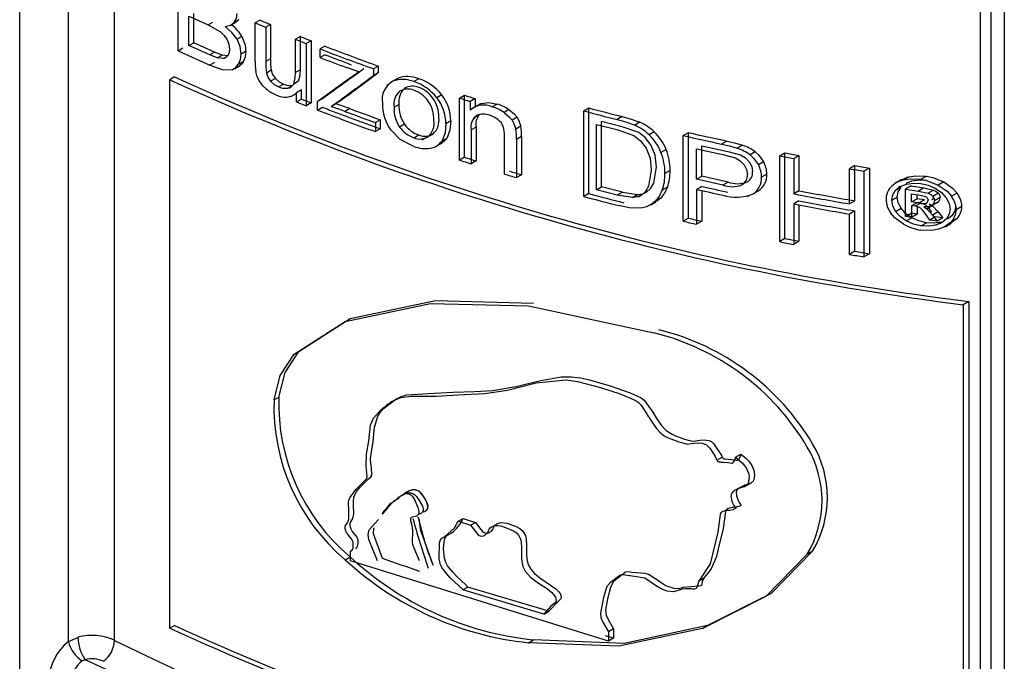
# Model space of a CAD drawing. Units: millimetres. Extents: x 5 to 619, y 2 to 447.
# Drawn here: x 107 to 113, y 174 to 177 of the extents above; entities that cross this region are included whole.
import ezdxf

# ---------------------------------------------------------------- set-up
doc = ezdxf.new("R2010")
doc.units = ezdxf.units.MM

msp = doc.modelspace()

# ---------------------------------------------------------------- linework, layer by layer
for p, q in [((107.2248, 170.8204), (107.2248, 181.5594)), ((107.5148, 173.6383), (107.5148, 181.4156)), ((107.7889, 173.6457), (107.7889, 181.2877)), ((112.94, 172.1731), (112.94, 178.631)), ((113.0013, 178.631), (113.0013, 172.0178)), ((113.0813, 178.631), (113.0813, 171.9615)), ((108.167, 177.1524), (108.167, 177.6619)), ((108.2318, 177.1825), (108.2318, 177.3576)), ((108.2318, 177.3576), (108.346, 177.3058)), ((108.2602, 177.1989), (108.2602, 177.3741)), ((108.529, 177.3366), (108.5004, 177.3201)), ((108.6542, 177.3347), (108.6256, 177.3181)), ((108.346, 177.3058), (108.3745, 177.3222)), ((108.346, 177.3058), (108.4188, 177.2647)), ((108.4773, 177.3026), (108.5127, 177.3231)), ((108.6256, 177.0894), (108.6256, 177.3181)), ((108.7171, 177.3084), (108.6884, 177.2919)), ((108.6884, 177.2919), (108.6884, 177.0871)), ((108.7171, 177.3084), (108.7171, 177.1037)), ((108.546, 177.2364), (108.5175, 177.2199)), ((108.8941, 177.2365), (108.8653, 177.2199)), ((108.8653, 177.0221), (108.8653, 177.2199)), ((108.8941, 177.0387), (108.8941, 177.2365)), ((108.167, 177.1524), (108.1954, 177.1688)), ((108.2318, 177.1825), (108.2602, 177.1989)), ((108.3548, 177.1267), (108.2318, 177.1825)), ((108.3833, 177.1431), (108.2602, 177.1989)), ((108.9584, 177.2111), (108.9296, 177.1944)), ((108.9296, 177.1944), (108.9296, 176.8253)), ((108.9584, 177.2111), (108.9584, 176.8419)), ((109.04, 177.1793), (109.0112, 177.1626)), ((109.0112, 177.1119), (109.0112, 177.1626)), ((108.167, 177.1524), (108.3548, 177.0665)), ((108.3833, 177.1431), (108.3548, 177.1267)), ((108.3997, 177.1091), (108.3548, 177.1267)), ((108.4282, 177.1255), (108.3833, 177.1431)), ((108.3997, 177.1091), (108.4282, 177.1255)), ((108.438, 177.106), (108.3997, 177.1091)), ((108.4665, 177.1225), (108.4282, 177.1255)), ((108.438, 177.106), (108.4567, 177.1168)), ((108.571, 177.1486), (108.5424, 177.1321)), ((108.7171, 177.1037), (108.6884, 177.0871)), ((109.04, 177.1286), (109.0112, 177.1119)), ((108.3833, 177.083), (108.3548, 177.0665)), ((108.3548, 177.0665), (108.4352, 177.0393)), ((108.4352, 177.0393), (108.4903, 177.0406)), ((108.5038, 177.0473), (108.5374, 177.0667)), ((108.5558, 177.0884), (108.5272, 177.0719)), ((109.3578, 177.0611), (109.3288, 177.0443)), ((109.3288, 177.0443), (109.3288, 177.003)), ((109.3578, 177.0611), (109.3578, 177.0198)), ((108.1456, 176.9962), (108.1172, 176.9798)), ((108.7208, 177.0361), (108.6922, 177.0195)), ((108.7462, 176.9866), (108.7175, 176.9701)), ((108.8941, 177.0387), (108.8653, 177.0221)), ((109.3578, 177.0198), (109.3288, 177.003)), ((109.4728, 176.9877), (109.4437, 176.9709)), ((109.5987, 176.9854), (109.5694, 176.9685)), ((108.1172, 173.7179), (108.1172, 176.9798)), ((108.7941, 176.9532), (108.7654, 176.9366)), ((108.8478, 176.9457), (108.8191, 176.9292)), ((108.8834, 176.9707), (108.8547, 176.9541)), ((109.4209, 176.9533), (109.4074, 176.9455)), ((108.8381, 176.8804), (108.8663, 176.8966)), ((108.9009, 176.9189), (108.8721, 176.9023)), ((108.8721, 176.8481), (108.8721, 176.9023)), ((108.8721, 176.8481), (108.9009, 176.8647)), ((108.9009, 176.8647), (108.9009, 176.9189)), ((109.0256, 176.8665), (108.9968, 176.8499)), ((109.5045, 176.9202), (109.501, 176.9182)), ((109.7351, 176.8897), (109.7057, 176.8728)), ((109.8407, 176.8707), (109.8701, 176.8877)), ((109.8407, 176.5016), (109.8407, 176.8707)), ((109.8701, 176.5186), (109.8701, 176.8877)), ((109.9331, 176.8678), (109.9036, 176.8508)), ((109.9331, 176.8678), (109.9331, 176.8153)), ((108.8721, 176.8481), (108.9296, 176.8253)), ((108.9584, 176.8419), (108.9296, 176.8253)), ((108.9968, 176.7991), (108.9968, 176.8499)), ((108.9968, 176.7991), (109.0256, 176.8158)), ((109.1059, 176.8357), (109.077, 176.8191)), ((109.1463, 176.8632), (109.1174, 176.8465)), ((109.1887, 176.8077), (109.1597, 176.791)), ((109.4515, 176.8163), (109.4806, 176.8331)), ((109.9036, 176.8508), (109.9036, 176.7983)), ((109.9691, 176.8385), (109.9396, 176.8215)), ((110.0656, 176.8352), (110.036, 176.8181)), ((110.5798, 176.7946), (110.61, 176.812)), ((110.61, 176.3025), (110.61, 176.812)), ((109.9609, 176.7737), (109.9235, 176.7521)), ((110.1352, 176.802), (110.1055, 176.7849)), ((110.183, 176.7564), (110.1533, 176.7392)), ((110.5798, 176.2851), (110.5798, 176.7946)), ((110.8091, 176.7602), (110.7787, 176.7427)), ((109.3697, 176.7416), (109.3406, 176.7248)), ((109.3406, 176.7248), (109.3406, 176.671)), ((109.3697, 176.7416), (109.3697, 176.6877)), ((109.514, 176.7151), (109.4848, 176.6983)), ((109.7886, 176.7346), (109.7592, 176.7177)), ((109.9401, 176.6981), (109.9107, 176.6811)), ((109.9401, 176.6981), (109.9401, 176.4965)), ((110.2052, 176.7037), (110.1755, 176.6865)), ((110.6559, 176.3251), (110.6559, 176.7143)), ((110.6559, 176.7143), (110.7775, 176.6829)), ((110.6861, 176.3425), (110.6861, 176.7318)), ((110.8079, 176.7004), (110.6861, 176.7318)), ((110.908, 176.6649), (110.8079, 176.7004)), ((110.9132, 176.7268), (110.8827, 176.7092)), ((109.3697, 176.6877), (109.3406, 176.671)), ((109.5694, 176.6342), (109.5987, 176.651)), ((109.6196, 176.6229), (109.6634, 176.6482)), ((109.6541, 176.6412), (109.6834, 176.6581)), ((109.7647, 176.6302), (109.7354, 176.6132)), ((109.9107, 176.6811), (109.9107, 176.4795)), ((110.1083, 176.4188), (110.1083, 176.6433)), ((110.2095, 176.6416), (110.1798, 176.6245)), ((110.2095, 176.6416), (110.2095, 176.4147)), ((110.7775, 176.6829), (110.8775, 176.6473)), ((110.9995, 176.6692), (110.9689, 176.6515)), ((111.1713, 176.6478), (111.2021, 176.6656)), ((111.1713, 176.1383), (111.1713, 176.6478)), ((111.2021, 176.1561), (111.2021, 176.6656)), ((109.7056, 176.5861), (109.7418, 176.607)), ((110.1798, 176.6245), (110.1798, 176.3975)), ((111.2818, 176.4053), (111.2818, 176.5874)), ((111.2818, 176.5874), (111.4374, 176.5534)), ((111.4307, 176.615), (111.3996, 176.597)), ((111.524, 176.5904), (111.4928, 176.5724)), ((109.8701, 176.5186), (109.8407, 176.5016)), ((111.0696, 176.5654), (111.039, 176.5477)), ((111.2509, 176.3875), (111.2509, 176.5696)), ((111.2509, 176.5696), (111.4063, 176.5355)), ((111.4063, 176.5355), (111.4818, 176.5146)), ((111.4374, 176.5534), (111.513, 176.5326)), ((111.6002, 176.5506), (111.5689, 176.5325)), ((111.7452, 176.5262), (111.7768, 176.5444)), ((111.7452, 176.0166), (111.7452, 176.5262)), ((111.7768, 176.0349), (111.7768, 176.5444)), ((111.8601, 176.5284), (111.8284, 176.5101)), ((111.8601, 176.5284), (111.8601, 176.3192)), ((109.9401, 176.4965), (109.9107, 176.4795)), ((110.9964, 176.3646), (111.0122, 176.4592)), ((111.6497, 176.4916), (111.6183, 176.4735)), ((111.8284, 176.5101), (111.8284, 176.3009)), ((112.1926, 176.4688), (112.1604, 176.4503)), ((112.1926, 176.2596), (112.1926, 176.4688)), ((112.2786, 176.4545), (112.2463, 176.4358)), ((112.2786, 176.4545), (112.2786, 175.9449)), ((110.2095, 176.4147), (110.1798, 176.3975)), ((110.9816, 176.4415), (110.9659, 176.3469)), ((111.0932, 176.4389), (111.0625, 176.4211)), ((111.2509, 176.3875), (111.2818, 176.4053)), ((111.439, 176.3709), (111.2818, 176.4053)), ((111.6689, 176.4183), (111.6374, 176.4001)), ((112.1604, 176.241), (112.1604, 176.4503)), ((112.2463, 176.4358), (112.2463, 175.9263)), ((112.5153, 176.4024), (112.4826, 176.3835)), ((112.5849, 176.3878), (112.6178, 176.4068)), ((110.6559, 176.3251), (110.6861, 176.3425)), ((110.8099, 176.3106), (110.6861, 176.3425)), ((111.0773, 176.3397), (111.0467, 176.322)), ((111.4079, 176.353), (111.2509, 176.3875)), ((111.2818, 176.3452), (111.2509, 176.3273)), ((111.439, 176.3709), (111.4079, 176.353)), ((112.4348, 176.3223), (112.4675, 176.3411)), ((112.4712, 176.3855), (112.4385, 176.3666)), ((112.4626, 176.3449), (112.4519, 176.3387)), ((112.5263, 176.3481), (112.4936, 176.3292)), ((112.4985, 176.365), (112.5321, 176.378)), ((112.5263, 176.3481), (112.6034, 176.3367)), ((112.721, 176.3723), (112.6879, 176.3532)), ((110.61, 176.3025), (110.5798, 176.2851)), ((110.7795, 176.2931), (110.6559, 176.3251)), ((110.8099, 176.3106), (110.7795, 176.2931)), ((110.87, 176.2798), (110.7795, 176.2931)), ((110.8099, 176.3106), (110.9004, 176.2973)), ((110.87, 176.2798), (110.9004, 176.2973)), ((110.9061, 176.2834), (110.9228, 176.2931)), ((111.2509, 176.3273), (111.2509, 176.1202)), ((111.2818, 176.3204), (111.2818, 176.138)), ((111.5528, 176.2857), (111.5627, 176.2914)), ((111.6183, 176.3184), (111.587, 176.3003)), ((111.8601, 176.3192), (111.8284, 176.3009)), ((112.4117, 176.2627), (112.4443, 176.2815)), ((112.4936, 176.3292), (112.5705, 176.3177)), ((112.4936, 176.1664), (112.4936, 176.3292)), ((112.5296, 176.2526), (112.5296, 176.3017)), ((112.5296, 176.3017), (112.5708, 176.2956)), ((112.5625, 176.2715), (112.5625, 176.2968)), ((112.6034, 176.3367), (112.5705, 176.3177)), ((112.5705, 176.3177), (112.6278, 176.3047)), ((112.5708, 176.2956), (112.607, 176.2874)), ((112.6034, 176.3367), (112.6608, 176.3237)), ((112.6608, 176.3237), (112.6278, 176.3047)), ((112.689, 176.304), (112.656, 176.2849)), ((112.6998, 176.2787), (112.6667, 176.2596)), ((112.7999, 176.3054), (112.7667, 176.2862)), ((110.9781, 176.2361), (111.0087, 176.2537)), ((111.0367, 176.2751), (111.0061, 176.2574)), ((111.8601, 176.2591), (111.8284, 176.2408)), ((111.8284, 176.2408), (111.8284, 176.0006)), ((111.8601, 176.2348), (111.8601, 176.0189)), ((112.1926, 176.2596), (112.1604, 176.241)), ((112.5296, 176.2526), (112.5625, 176.2715)), ((112.5735, 176.2461), (112.5296, 176.2526)), ((112.5606, 176.248), (112.5296, 176.2301)), ((112.5296, 176.2301), (112.5296, 176.161)), ((112.5509, 176.227), (112.5296, 176.2301)), ((112.5837, 176.2459), (112.5509, 176.227)), ((112.6064, 176.265), (112.5625, 176.2715)), ((112.5837, 176.2459), (112.5625, 176.2491)), ((112.5625, 176.2243), (112.5625, 176.1799)), ((112.6064, 176.265), (112.5735, 176.2461)), ((112.6023, 176.223), (112.6213, 176.2115)), ((112.6165, 176.2465), (112.6216, 176.2494)), ((112.62, 176.2488), (112.622, 176.2499)), ((112.6542, 176.2305), (112.6213, 176.2115)), ((112.6305, 176.2204), (112.6816, 176.2499)), ((112.6352, 176.242), (112.6542, 176.2305)), ((112.682, 176.2501), (112.6489, 176.2311)), ((112.6542, 176.2305), (112.6878, 176.1935)), ((112.8284, 176.2258), (112.7951, 176.2066)), ((112.1926, 176.1995), (112.1604, 176.1809)), ((112.1604, 175.9407), (112.1604, 176.1809)), ((112.1926, 175.9593), (112.1926, 176.1995)), ((112.4344, 176.1964), (112.467, 176.2152)), ((112.4936, 176.1664), (112.5263, 176.1853)), ((112.5296, 176.161), (112.4936, 176.1664)), ((112.5625, 176.1799), (112.5263, 176.1853)), ((112.5625, 176.1799), (112.5296, 176.161)), ((112.6378, 176.145), (112.6178, 176.1736)), ((112.6213, 176.2115), (112.6548, 176.1745)), ((112.6708, 176.1641), (112.6378, 176.145)), ((112.6878, 176.1935), (112.6548, 176.1745)), ((112.6548, 176.1745), (112.6823, 176.1387)), ((112.7154, 176.1578), (112.6708, 176.1641)), ((112.6878, 176.1935), (112.7154, 176.1578)), ((112.7699, 176.1711), (112.7437, 176.1496)), ((111.2021, 176.1561), (111.1713, 176.1383)), ((111.2818, 176.138), (111.2509, 176.1202)), ((112.4985, 176.1398), (112.5313, 176.1587)), ((112.5849, 176.1102), (112.6178, 176.1292)), ((112.6823, 176.1387), (112.6378, 176.145)), ((112.6717, 176.1143), (112.7048, 176.1334)), ((112.7154, 176.1578), (112.6823, 176.1387)), ((112.7329, 176.1073), (112.7661, 176.1265)), ((112.8003, 176.1544), (112.7652, 176.1278)), ((112.8003, 176.1544), (112.7671, 176.1352)), ((111.7768, 176.0349), (111.7452, 176.0166)), ((111.8601, 176.0189), (111.8284, 176.0006)), ((112.1926, 175.9593), (112.1604, 175.9407)), ((112.2786, 175.9449), (112.2463, 175.9263)), ((112.8706, 175.6611), (112.8372, 175.6418)), ((112.8372, 175.6418), (112.8372, 172.3799)), ((112.8706, 175.6611), (112.8706, 172.3992)), ((110.2516, 175.6341), (110.9967, 175.4745)), ((108.7376, 175.0755), (108.7663, 175.0921)), ((109.4181, 175.0525), (109.4049, 175.0449)), ((111.3715, 174.7179), (111.4026, 174.7358)), ((111.4834, 174.7347), (111.5147, 174.7527)), ((111.537, 174.5605), (111.5788, 174.5847)), ((109.8327, 174.3537), (109.8621, 174.3707)), ((109.8327, 174.3537), (109.9066, 174.3302)), ((109.8621, 174.3707), (109.936, 174.3473)), ((109.9066, 174.3302), (109.936, 174.3473)), ((109.1934, 174.1186), (109.1934, 174.1754)), ((111.941, 174.1769), (111.9092, 174.1585)), ((109.1611, 174.1253), (109.19, 174.142)), ((110.7266, 173.6405), (109.1934, 174.1186)), ((110.788, 174.0198), (110.734, 173.9887)), ((111.2653, 173.9992), (111.2954, 174.0165)), ((109.8909, 173.9628), (109.8615, 173.9458)), ((110.3419, 173.8014), (109.8615, 173.9458)), ((110.3718, 173.8186), (109.8909, 173.9628)), ((110.3419, 173.8014), (110.3718, 173.8186)), ((108.1456, 173.7343), (108.1172, 173.7179)), ((110.7569, 173.7148), (110.7266, 173.6973)), ((110.7569, 173.7148), (110.7569, 173.6579)), ((111.2858, 173.7167), (111.3168, 173.7346)), ((107.5148, 173.6383), (107.5712, 173.6636)), ((110.2516, 173.6315), (110.2814, 173.6487)), ((110.7569, 173.6579), (110.7095, 173.6727)), ((110.7266, 173.6973), (110.7266, 173.6405)), ((110.7569, 173.6579), (110.7266, 173.6405))]:
    msp.add_line(p, q)
at = {"flags": 128}
for points in [[(108.5004, 177.3201), (108.5135, 177.3442), (108.5179, 177.3741)], [(108.529, 177.3366), (108.5128, 177.323), (108.5099, 177.3223)], [(108.4475, 177.2966), (108.4785, 177.3037), (108.5004, 177.3201)], [(108.5175, 177.2199), (108.4875, 177.2609), (108.4475, 177.2966)], [(108.4188, 177.2647), (108.4414, 177.2433), (108.4588, 177.2176)], [(108.4588, 177.2176), (108.4696, 177.1902), (108.4732, 177.162)], [(108.5424, 177.1321), (108.5361, 177.1763), (108.5175, 177.2199)], [(108.4732, 177.162), (108.4706, 177.1402), (108.4631, 177.1234)], [(108.4631, 177.1234), (108.4518, 177.1118), (108.438, 177.106)], [(108.5272, 177.0719), (108.5386, 177.0992), (108.5424, 177.1321)], [(108.4903, 177.0406), (108.5106, 177.0521), (108.5272, 177.0719)], [(108.5558, 177.0884), (108.5435, 177.0726), (108.5335, 177.0664)], [(109.243, 177.0268), (109.2143, 177.0362), (109.1685, 177.0522)], [(108.6486, 176.9748), (108.6382, 176.9972), (108.6291, 177.0295)], [(108.6922, 177.0195), (108.7009, 176.9947), (108.7175, 176.9701)], [(108.7208, 177.0361), (108.7295, 177.0113), (108.7462, 176.9866)], [(108.7462, 176.9866), (108.7678, 176.9673), (108.7941, 176.9532)], [(108.8547, 176.9541), (108.8639, 176.9908), (108.8653, 177.0221)], [(108.8834, 176.9707), (108.8926, 177.0074), (108.8941, 177.0387)], [(108.6909, 176.9259), (108.6718, 176.944), (108.6486, 176.9748)], [(108.7175, 176.9701), (108.7391, 176.9508), (108.7654, 176.9366)], [(108.7654, 176.9366), (108.7857, 176.9302), (108.8191, 176.9292)], [(108.7941, 176.9532), (108.8144, 176.9468), (108.8478, 176.9457)], [(109.9692, 176.8384), (110.0147, 176.8447), (110.0656, 176.8352)], [(110.0703, 176.742), (110.0516, 176.7552), (110.0211, 176.7684)], [(110.1055, 176.7849), (110.1388, 176.7573), (110.1533, 176.7392)], [(110.1352, 176.802), (110.1685, 176.7745), (110.183, 176.7564)], [(110.183, 176.7564), (110.1943, 176.7361), (110.2052, 176.7037)], [(110.8091, 176.7602), (110.8611, 176.7458), (110.9132, 176.7268)], [(109.7592, 176.7177), (109.7547, 176.663), (109.7354, 176.6132)], [(109.7886, 176.7346), (109.7841, 176.68), (109.7647, 176.6302)], [(110.1533, 176.7392), (110.1646, 176.7189), (110.1755, 176.6865)], [(110.7787, 176.7427), (110.8307, 176.7283), (110.8827, 176.7092)], [(109.5694, 176.5827), (109.4882, 176.6249), (109.4334, 176.6794)], [(109.7647, 176.6302), (109.7476, 176.6119), (109.7338, 176.605)], [(110.8775, 176.6473), (110.9173, 176.6158), (110.951, 176.5716)], [(110.9815, 176.5892), (110.9479, 176.6335), (110.908, 176.6649)], [(110.951, 176.5716), (110.9739, 176.5138), (110.9816, 176.4415)], [(111.0122, 176.4592), (111.0045, 176.5314), (110.9815, 176.5892)], [(111.3996, 176.597), (111.4462, 176.5861), (111.4928, 176.5724)], [(111.4307, 176.615), (111.4773, 176.6041), (111.524, 176.5904)], [(111.4818, 176.5146), (111.5105, 176.4976), (111.5331, 176.4739)], [(111.513, 176.5326), (111.5417, 176.5157), (111.5644, 176.492)], [(111.5689, 176.5325), (111.5902, 176.513), (111.6183, 176.4735)], [(111.6002, 176.5506), (111.6215, 176.5311), (111.6497, 176.4916)], [(111.5331, 176.4739), (111.5479, 176.4456), (111.5529, 176.4153)], [(111.5644, 176.492), (111.5792, 176.4637), (111.5842, 176.4333)], [(112.4721, 176.3836), (112.5042, 176.3994), (112.5153, 176.4024)], [(112.5153, 176.4024), (112.5541, 176.4087), (112.6178, 176.4068)], [(112.6178, 176.4068), (112.6569, 176.3983), (112.721, 176.3723)], [(110.9659, 176.3469), (110.9472, 176.3151), (110.9228, 176.2931)], [(110.9533, 176.3107), (110.9778, 176.3327), (110.9964, 176.3646)], [(112.4348, 176.3223), (112.4625, 176.3449), (112.4994, 176.359)], [(112.4443, 176.2815), (112.4501, 176.3129), (112.4675, 176.3411)], [(112.4826, 176.3835), (112.5213, 176.3898), (112.5849, 176.3878)], [(112.4994, 176.359), (112.5416, 176.365), (112.5849, 176.3627)], [(112.5321, 176.378), (112.5744, 176.384), (112.6178, 176.3817)], [(112.5849, 176.3878), (112.6239, 176.3793), (112.6879, 176.3532)], [(112.5849, 176.3627), (112.6279, 176.3523), (112.6706, 176.3338)], [(112.6879, 176.3532), (112.7407, 176.3161), (112.7667, 176.2862)], [(112.721, 176.3723), (112.7738, 176.3352), (112.7999, 176.3054)], [(110.9228, 176.2931), (110.8998, 176.2837), (110.87, 176.2798)], [(110.9004, 176.2973), (110.9303, 176.3013), (110.9533, 176.3107)], [(112.4117, 176.2627), (112.4175, 176.2941), (112.4348, 176.3223)], [(112.467, 176.2152), (112.45, 176.2484), (112.4443, 176.2815)], [(112.607, 176.2874), (112.6157, 176.2825), (112.6225, 176.2765)], [(112.6278, 176.3047), (112.6437, 176.2962), (112.656, 176.2849)], [(112.656, 176.2849), (112.664, 176.2721), (112.6667, 176.2596)], [(112.6608, 176.3237), (112.6767, 176.3152), (112.689, 176.304)], [(112.6706, 176.3338), (112.7081, 176.3087), (112.7362, 176.2779)], [(112.689, 176.304), (112.6971, 176.2912), (112.6998, 176.2787)], [(110.882, 176.2158), (110.8503, 176.2185), (110.7883, 176.2308)], [(110.9522, 176.2241), (110.9286, 176.2184), (110.882, 176.2158)], [(111.0061, 176.2574), (110.9882, 176.2426), (110.9522, 176.2241)], [(111.0367, 176.2751), (111.0188, 176.2603), (111.0081, 176.2548)], [(112.4344, 176.1964), (112.4174, 176.2295), (112.4117, 176.2627)], [(112.5799, 176.217), (112.5675, 176.2231), (112.5509, 176.227)], [(112.6128, 176.236), (112.6004, 176.2421), (112.5837, 176.2459)], [(112.6489, 176.2311), (112.6284, 176.2236), (112.6023, 176.223)], [(112.6508, 176.1926), (112.6297, 176.22), (112.6128, 176.236)], [(112.6225, 176.2765), (112.6267, 176.2699), (112.6281, 176.2629)], [(112.7362, 176.2779), (112.7541, 176.2443), (112.7601, 176.2114)], [(112.7933, 176.2306), (112.7874, 176.1994), (112.7699, 176.1711)], [(112.4812, 176.1206), (112.4299, 176.1584), (112.4048, 176.1886)], [(112.4985, 176.1398), (112.4618, 176.1656), (112.4344, 176.1964)], [(112.5313, 176.1587), (112.4945, 176.1844), (112.467, 176.2152)], [(112.6178, 176.1736), (112.5968, 176.201), (112.5799, 176.217)], [(112.7601, 176.2114), (112.7542, 176.1802), (112.7367, 176.1519)], [(112.5849, 176.1102), (112.5405, 176.121), (112.4985, 176.1398)], [(112.6178, 176.1292), (112.5733, 176.1399), (112.5313, 176.1587)], [(112.6717, 176.1143), (112.6294, 176.1079), (112.5849, 176.1102)], [(112.7048, 176.1334), (112.6624, 176.1269), (112.6178, 176.1292)], [(112.7367, 176.1519), (112.7089, 176.1291), (112.6717, 176.1143)], [(112.7671, 176.1352), (112.7241, 176.1026), (112.689, 176.09)], [(112.689, 176.09), (112.6504, 176.0833), (112.5849, 176.0852)], [(109.1611, 175.5426), (109.6684, 175.6495), (110.2516, 175.6341)], [(109.19, 175.5593), (109.6977, 175.6664), (110.2814, 175.6513)], [(108.7376, 175.0755), (108.7747, 175.2214), (108.857, 175.3474), (109.1611, 175.5426)], [(108.7663, 175.0921), (108.8034, 175.238), (108.8858, 175.364), (109.19, 175.5593)], [(109.1934, 174.1754), (109.1976, 174.1788), (109.1989, 174.1799), (109.1996, 174.1805), (109.2048, 174.1868), (109.2078, 174.1947), (109.2089, 174.206), (109.2078, 174.2266), (109.2055, 174.2361), (109.2028, 174.2424), (109.1986, 174.249), (109.1871, 174.2631), (109.176, 174.2762), (109.1696, 174.286), (109.1653, 174.2961), (109.161, 174.3106), (109.1603, 174.3188), (109.1635, 174.329), (109.1708, 174.3394), (109.1775, 174.349), (109.1819, 174.3673), (109.1827, 174.4184), (109.181, 174.4657), (109.1833, 174.48), (109.188, 174.4935), (109.2234, 174.5427), (109.2333, 174.5527), (109.2437, 174.5624), (109.2547, 174.5727), (109.2759, 174.5937), (109.289, 174.6081), (109.2915, 174.6223), (109.2848, 174.6806), (109.2884, 174.7537), (109.3014, 174.8312), (109.311, 174.9244), (109.3294, 174.967), (109.3748, 175.0192), (109.4362, 175.0664), (109.4918, 175.0891), (109.554, 175.0974), (109.7022, 175.0977), (109.8317, 175.106), (109.9921, 175.113), (110.1266, 175.1344), (110.2961, 175.1764), (110.4761, 175.1947), (110.5428, 175.1856), (110.6797, 175.15), (110.7961, 175.1111), (110.8753, 175.0783), (110.891, 175.0698), (110.9029, 175.0619), (110.9189, 175.0461), (110.9358, 175.0232), (110.9658, 174.9756), (110.9658, 174.9756), (110.9658, 174.9756), (110.9658, 174.9756), (110.9658, 174.9756), (110.9658, 174.9756), (110.9658, 174.9756), (110.9659, 174.9755), (110.9659, 174.9755), (110.966, 174.9754), (110.9662, 174.9751), (110.9666, 174.9744), (110.9681, 174.9721), (110.9734, 174.9639), (110.9932, 174.9335), (111.0135, 174.9046), (111.0321, 174.8832), (111.0576, 174.8627), (111.0828, 174.8503), (111.1451, 174.8254), (111.1997, 174.8132), (111.2174, 174.8157), (111.2373, 174.8191), (111.2547, 174.8206), (111.2848, 174.8179), (111.2955, 174.8151), (111.3008, 174.8131), (111.3107, 174.8075), (111.3201, 174.7993), (111.3295, 174.788), (111.3454, 174.7642), (111.3607, 174.7385), (111.3677, 174.7257), (111.3715, 174.718), (111.3736, 174.7133), (111.3743, 174.7123), (111.3752, 174.7115), (111.3773, 174.71), (111.3801, 174.7088), (111.3834, 174.7079), (111.392, 174.7066), (111.398, 174.706), (111.4092, 174.7051), (111.436, 174.7031), (111.4395, 174.7027), (111.4609, 174.6984), (111.4622, 174.6983), (111.4631, 174.6984), (111.4635, 174.6986), (111.4652, 174.7002), (111.4667, 174.7016), (111.47, 174.7046), (111.4771, 174.7153), (111.4818, 174.7264), (111.4834, 174.7347)], [(109.2223, 174.1921), (109.2295, 174.1982), (109.2345, 174.2048), (109.237, 174.2127), (109.2379, 174.2242), (109.2371, 174.2409), (109.235, 174.2511), (109.2318, 174.2591), (109.2142, 174.2819), (109.2032, 174.2951), (109.1969, 174.3062), (109.192, 174.3192), (109.1895, 174.3298), (109.1903, 174.3405), (109.1932, 174.3471), (109.2071, 174.3702), (109.212, 174.399), (109.211, 174.445), (109.2097, 174.4688), (109.2129, 174.499), (109.2298, 174.5329), (109.2479, 174.5547), (109.2756, 174.5818), (109.2991, 174.6054), (109.3142, 174.6186), (109.3192, 174.6282), (109.317, 174.6733), (109.3139, 174.6952), (109.3124, 174.726), (109.3166, 174.7674), (109.3282, 174.8286), (109.3357, 174.9131), (109.3554, 174.9797), (109.3691, 175.0005), (109.3872, 175.0215), (109.4612, 175.0796), (109.4936, 175.096), (109.5257, 175.1065), (109.6556, 175.1128), (109.8013, 175.1212), (109.9299, 175.1247), (110.0369, 175.1319), (110.1779, 175.1558), (110.3147, 175.1896), (110.4453, 175.2119), (110.5063, 175.2126), (110.5604, 175.2065), (110.6137, 175.1946), (110.7373, 175.1594), (110.8565, 175.1174), (110.9206, 175.088), (110.9389, 175.0748), (110.9902, 175.003), (111.0115, 174.9687), (111.041, 174.9263), (111.07, 174.894), (111.1048, 174.872), (111.126, 174.8624), (111.1483, 174.8531), (111.1786, 174.8423), (111.2079, 174.8341), (111.2212, 174.8316), (111.2319, 174.8311), (111.2711, 174.837), (111.2966, 174.8381), (111.3236, 174.8339), (111.3387, 174.8273), (111.3455, 174.8224), (111.3519, 174.8166), (111.3802, 174.7752), (111.3931, 174.7541), (111.3983, 174.7448), (111.402, 174.7372), (111.4022, 174.7368), (111.4054, 174.7302), (111.4077, 174.7283), (111.4106, 174.7269), (111.4149, 174.7258), (111.4213, 174.7247), (111.4814, 174.7189), (111.4883, 174.717), (111.4914, 174.7164), (111.4934, 174.7162), (111.494, 174.7164), (111.4947, 174.7167), (111.499, 174.7206), (111.5021, 174.7236), (111.5037, 174.7253), (111.512, 174.7421), (111.5141, 174.7495), (111.5145, 174.7517), (111.5147, 174.7527)], [(111.4834, 174.7347), (111.5223, 174.7012), (111.5457, 174.6714), (111.561, 174.6364), (111.5634, 174.6196), (111.5585, 174.5778), (111.5553, 174.5727), (111.5499, 174.5679), (111.5332, 174.5593), (111.526, 174.5568), (111.5136, 174.5529), (111.4916, 174.545), (111.472, 174.5345), (111.4601, 174.5208), (111.4565, 174.513), (111.4555, 174.5012), (111.4598, 174.4768), (111.4614, 174.4715), (111.4614, 174.4715), (111.4614, 174.4715), (111.4614, 174.4715), (111.4614, 174.4714), (111.4615, 174.4712), (111.462, 174.4696), (111.4629, 174.4668), (111.4729, 174.4477), (111.4809, 174.4386), (111.4834, 174.4352), (111.4839, 174.4337), (111.4839, 174.4325), (111.4835, 174.4314), (111.4825, 174.4302), (111.4792, 174.4276), (111.4659, 174.4216), (111.4482, 174.4185), (111.4294, 174.4173), (111.4074, 174.4117), (111.3957, 174.403), (111.3908, 174.3934), (111.3883, 174.3806), (111.3775, 174.2897), (111.332, 174.1002), (111.2658, 174.0008), (111.2508, 173.9588), (111.2486, 173.9548), (111.2451, 173.952), (111.2387, 173.9498), (111.2315, 173.9493), (111.2303, 173.9495), (111.2281, 173.9498), (111.2204, 173.9511), (111.1859, 173.9522), (111.1669, 173.9498), (111.1146, 173.935), (111.0758, 173.9389), (111.0399, 173.9524), (111.0065, 173.9724), (110.9438, 174.0148), (110.8551, 174.0288), (110.8549, 174.0288), (110.8546, 174.0288), (110.8535, 174.029), (110.8498, 174.0296), (110.8357, 174.032), (110.817, 174.0344), (110.8019, 174.0341), (110.7963, 174.0326), (110.792, 174.0302), (110.7901, 174.0285), (110.7868, 174.0253), (110.7533, 173.9993), (110.7397, 173.9895), (110.732, 173.9836), (110.7165, 173.9655), (110.6979, 173.9008), (110.6785, 173.8068), (110.6823, 173.7807), (110.6937, 173.7538), (110.7266, 173.6973)], [(111.5147, 174.7527), (111.5417, 174.7313), (111.5609, 174.7112), (111.5793, 174.6854), (111.5911, 174.6574), (111.5952, 174.6285), (111.5913, 174.6002), (111.5881, 174.5926), (111.5809, 174.5857), (111.5684, 174.5788), (111.5516, 174.5726), (111.5383, 174.5685), (111.535, 174.5674), (111.5341, 174.5672), (111.5339, 174.5671), (111.5339, 174.5671), (111.5338, 174.5671), (111.5338, 174.5671), (111.5338, 174.5671), (111.4984, 174.5483), (111.493, 174.5417), (111.4871, 174.5282), (111.4884, 174.5052), (111.4956, 174.4807), (111.5019, 174.469), (111.511, 174.4579), (111.5145, 174.4534), (111.5151, 174.4515), (111.5152, 174.4508), (111.515, 174.45), (111.5141, 174.4485), (111.5061, 174.4431), (111.4857, 174.4372), (111.4734, 174.4361), (111.4662, 174.4357), (111.464, 174.4356), (111.4627, 174.4355), (111.4395, 174.4301), (111.4324, 174.4262), (111.4271, 174.4212), (111.4223, 174.4127), (111.4089, 174.3099), (111.3799, 174.1906), (111.3692, 174.1442), (111.3373, 174.0719), (111.3285, 174.0583), (111.3174, 174.0446), (111.2965, 174.0191), (111.2846, 173.9991), (111.2835, 173.9908), (111.2831, 173.9843), (111.2827, 173.9807), (111.2814, 173.9758), (111.2794, 173.9724), (111.274, 173.9689), (111.263, 173.9671), (111.1706, 173.9594), (111.1446, 173.9527), (111.1167, 173.9543), (111.0688, 173.9708), (111.0495, 173.9818), (111.0492, 173.982), (111.047, 173.9836), (111.0408, 173.9879), (111.0178, 174.0041), (110.9642, 174.0368), (110.9442, 174.0429), (110.8651, 174.0498), (110.8434, 174.0523), (110.8283, 174.0507), (110.8208, 174.0464), (110.8135, 174.0394), (110.81, 174.0363), (110.7822, 174.0161), (110.754, 173.993), (110.7381, 173.9595), (110.7203, 173.892), (110.7087, 173.8265), (110.7134, 173.7952), (110.7246, 173.77), (110.7569, 173.7148)], [(109.472, 174.4926), (109.5183, 174.5206), (109.5329, 174.5236), (109.5514, 174.5231), (109.5663, 174.5174), (109.575, 174.5113), (109.5849, 174.5019), (109.5998, 174.4821), (109.6199, 174.4431), (109.624, 174.4285), (109.624, 174.4177), (109.6198, 174.4078), (109.6148, 174.4027), (109.5931, 174.3929)], [(109.6252, 174.4106), (109.6324, 174.4129), (109.6392, 174.4164), (109.6495, 174.4253), (109.653, 174.4338), (109.6535, 174.4438), (109.6497, 174.4584), (109.6388, 174.4828), (109.6158, 174.5169), (109.5983, 174.5326), (109.5895, 174.5371), (109.5794, 174.5401), (109.5625, 174.5405), (109.5338, 174.5313), (109.5257, 174.5273), (109.5135, 174.5177)], [(109.6393, 174.4165), (109.6487, 174.4242), (109.6532, 174.4347), (109.6534, 174.4443), (109.6472, 174.4648), (109.6412, 174.4776), (109.6328, 174.4929), (109.6176, 174.515), (109.6043, 174.528), (109.5956, 174.5342), (109.5818, 174.5395), (109.5601, 174.5398), (109.5368, 174.5322), (109.5226, 174.5215)], [(109.4819, 174.4919), (109.4481, 174.4705), (109.4136, 174.4363), (109.3816, 174.3967), (109.3815, 174.3965), (109.3814, 174.3964), (109.3814, 174.3964), (109.3814, 174.3964), (109.3814, 174.3964), (109.3818, 174.397), (109.3821, 174.3975), (109.3827, 174.3984), (109.3837, 174.4), (109.3856, 174.4029), (109.3893, 174.4086), (109.3968, 174.4193), (109.4125, 174.4386), (109.433, 174.4612), (109.4543, 174.4736), (109.4815, 174.4996), (109.5214, 174.5195), (109.5342, 174.5191), (109.5445, 174.5153), (109.5507, 174.5114), (109.5574, 174.5052), (109.5711, 174.4864), (109.5935, 174.4348), (109.5976, 174.4199), (109.5988, 174.41), (109.5983, 174.4017), (109.5954, 174.3938), (109.5841, 174.3847), (109.5699, 174.3805), (109.5591, 174.3774), (109.5538, 174.3749), (109.5512, 174.372), (109.55, 174.3684), (109.5497, 174.3641), (109.5502, 174.3591), (109.5572, 174.3311), (109.5603, 174.3), (109.5607, 174.2918), (109.5606, 174.291), (109.5606, 174.2907), (109.5605, 174.2901), (109.5591, 174.2359), (109.5592, 174.232), (109.5592, 174.2315), (109.5599, 174.2247), (109.5612, 174.2183), (109.5614, 174.218), (109.5618, 174.2168), (109.5633, 174.2125), (109.5699, 174.1949), (109.6013, 174.1197), (109.6013, 174.1197)], [(109.3521, 174.1176), (109.3019, 174.2453), (109.2977, 174.2744), (109.3032, 174.3021), (109.3588, 174.3648)], [(109.684, 174.0918), (109.6105, 174.2985), (109.6105, 174.2987), (109.6102, 174.3007), (109.6096, 174.3064), (109.6022, 174.3589), (109.5973, 174.3727), (109.5947, 174.3793), (109.5944, 174.3799)], [(109.8615, 173.9458), (109.8578, 173.9493), (109.7877, 174.0163), (109.764, 174.0427), (109.7401, 174.0734), (109.7276, 174.0953), (109.72, 174.1305), (109.7218, 174.225), (109.7282, 174.2435), (109.7341, 174.2511), (109.7406, 174.2544), (109.7518, 174.2604), (109.8118, 174.3142), (109.8327, 174.3537)], [(109.8909, 173.9628), (109.8737, 173.979), (109.8542, 173.9968), (109.8518, 173.999), (109.8243, 174.0256), (109.8016, 174.0503), (109.77, 174.0894), (109.7587, 174.1084), (109.7513, 174.1342), (109.7463, 174.189), (109.7492, 174.2325), (109.7531, 174.2484), (109.7593, 174.263), (109.7614, 174.2661), (109.7634, 174.268), (109.7777, 174.2753), (109.7906, 174.2834), (109.8042, 174.2932), (109.8256, 174.3125), (109.8427, 174.3337), (109.8621, 174.3707)], [(109.936, 174.3473), (109.9623, 174.3135), (109.978, 174.2933), (109.9839, 174.2884), (109.991, 174.2847), (109.9992, 174.2827), (110.0065, 174.2826), (110.0131, 174.2841), (110.0306, 174.2955), (110.039, 174.3059), (110.0414, 174.3115), (110.0505, 174.3298), (110.0624, 174.3394), (110.0842, 174.346), (110.123, 174.3423), (110.1729, 174.3239), (110.1989, 174.3103), (110.2133, 174.2989), (110.2242, 174.2856), (110.2329, 174.2683), (110.2379, 174.2483), (110.2399, 174.2127), (110.2399, 174.2117), (110.2399, 174.2099), (110.2399, 174.2037), (110.2399, 174.1805), (110.2397, 174.153), (110.2435, 174.1176), (110.2517, 174.0925), (110.2648, 174.0694), (110.2875, 174.0431), (110.318, 174.0177), (110.4146, 173.953), (110.4303, 173.9364), (110.4406, 173.9204), (110.4441, 173.9105), (110.4453, 173.9001), (110.4438, 173.8921), (110.426, 173.8745), (110.3718, 173.8186)], [(109.3311, 174.3143), (109.329, 174.3094), (109.327, 174.2803), (109.3811, 174.1344)], [(109.9066, 174.3302), (109.951, 174.2739), (109.9575, 174.2695), (109.9647, 174.2667), (109.9766, 174.2655), (109.9887, 174.2694), (110.0073, 174.2856), (110.0129, 174.2972), (110.0153, 174.3032), (110.0168, 174.3066), (110.0232, 174.3152), (110.0345, 174.3234), (110.0501, 174.3282), (110.07, 174.329), (110.0938, 174.325), (110.1613, 174.2979), (110.1789, 174.2858), (110.1925, 174.2712), (110.202, 174.2539), (110.2073, 174.2339), (110.2102, 174.1938), (110.2101, 174.1759), (110.2102, 174.1364), (110.2113, 174.1146), (110.2184, 174.0843), (110.2318, 174.057), (110.2628, 174.0211), (110.3109, 173.9853), (110.3432, 173.9652), (110.3522, 173.9596), (110.3549, 173.9579), (110.3565, 173.957), (110.3894, 173.9312), (110.4065, 173.9104), (110.4116, 173.9008), (110.4145, 173.8916), (110.4154, 173.8832), (110.4145, 173.8765), (110.4129, 173.873), (110.3841, 173.8487), (110.3419, 173.8014)], [(111.941, 174.1769), (111.6953, 173.9252), (111.3168, 173.7346)], [(111.9092, 174.1585), (111.6638, 173.9071), (111.2858, 173.7167)], [(111.2858, 173.7167), (110.7893, 173.6104), (110.2516, 173.6315)], [(111.3168, 173.7346), (110.8197, 173.6279), (110.2814, 173.6487)], [(107.5971, 173.5244), (107.6041, 173.528), (107.614, 173.5299)], [(110.0815, 172.5467), (108.7927, 172.9922), (107.614, 173.5299)]]:
    msp.add_lwpolyline(points, dxfattribs=at)
for centre, radius, start, end in [((113.8893, 189.7862), 13.5073, 247.19632, 247.48536), ((108.3452, 177.121), 0.2317, 29.88951, 53.21446), ((113.9339, 189.9305), 13.684, 247.17463, 247.45985), ((108.3973, 177.1467), 0.1736, 0.61272, 31.09035), ((114.0614, 190.2475), 14.0256, 248.25526, 248.53764), ((114.0637, 190.215), 13.9702, 248.28151, 248.56511), ((114.2166, 190.6506), 14.4576, 248.89702, 250.24009), ((114.2243, 190.6327), 14.4177, 248.92561, 250.27299), ((108.4582, 177.145), 0.1128, 329.86132, 1.81634), ((109.1379, 177.093), 0.421, 178.538, 187.76406), ((114.1681, 190.4721), 14.3209, 248.89379, 249.56688), ((114.1807, 190.4668), 14.2946, 248.9227, 249.59732), ((109.0071, 177.082), 0.3816, 178.87667, 187.9006), ((109.1096, 177.0764), 0.4212, 178.53963, 187.75968), ((114.8341, 191.6384), 16.0975, 245.44934, 262.99389), ((109.5036, 176.807), 0.1745, 67.80962, 110.07244), ((109.5328, 176.8236), 0.1747, 67.85013, 110.08248), ((109.5085, 176.7119), 0.288, 38.12499, 71.7565), ((114.8267, 191.6549), 16.1362, 245.42996, 262.91784), ((108.8393, 177.0981), 0.2274, 229.2545, 247.61966), ((108.8133, 176.9753), 0.0465, 277.20942, 332.86306), ((109.5064, 176.8617), 0.1259, 119.89537, 189.63931), ((109.5815, 176.8505), 0.1024, 131.22008, 189.77486), ((109.5329, 176.8334), 0.091, 66.34782, 121.84159), ((109.5622, 176.8501), 0.0912, 66.39072, 121.84177), ((109.4791, 176.6952), 0.2879, 38.08664, 71.7182), ((109.5416, 176.7704), 0.1729, 35.08814, 70.73895), ((108.8023, 176.9788), 0.1036, 241.37305, 312.35742), ((114.0689, 189.859), 13.9843, 248.31158, 248.56504), ((109.5524, 176.8337), 0.1024, 131.23944, 189.7763), ((109.5123, 176.7536), 0.1729, 35.05361, 70.69825), ((109.5314, 176.7617), 0.1863, 357.86948, 35.45331), ((109.5141, 176.7199), 0.2452, 359.4842, 38.57242), ((109.5437, 176.7369), 0.2449, 359.48342, 38.607), ((114.5978, 191.7612), 15.6319, 252.28291, 252.52493), ((114.5857, 191.6826), 15.5281, 252.32137, 252.56516), ((114.2251, 190.2653), 14.4196, 248.86397, 250.3228), ((108.6339, 175.3758), 1.5098, 69.61859, 72.93197), ((108.6632, 175.3911), 1.511, 69.64854, 72.9608), ((114.2702, 190.4429), 14.5513, 249.56056, 250.31946), ((109.6448, 176.8351), 0.2626, 178.77802, 216.36815), ((109.6452, 176.8073), 0.194, 177.32881, 214.19347), ((109.6742, 176.8241), 0.1937, 177.32266, 214.22496), ((109.5019, 176.7448), 0.1865, 357.87102, 35.42239), ((109.9854, 176.7041), 0.1247, 66.0454, 130.95744), ((109.9607, 176.5711), 0.2583, 55.88982, 73.04216), ((109.9905, 176.588), 0.2583, 55.93221, 73.09), ((114.917, 192.9704), 16.7226, 255.0746, 255.77951), ((114.2156, 190.2787), 14.4546, 248.83524, 250.2899), ((114.2624, 190.4605), 14.5908, 249.52986, 250.28635), ((109.6137, 176.7371), 0.1053, 311.42807, 9.67807), ((109.9925, 176.6993), 0.0839, 126.06528, 192.54382), ((110.0265, 176.7168), 0.0884, 141.51631, 192.20552), ((109.9839, 176.6681), 0.1071, 69.67582, 112.3643), ((114.9099, 192.985), 16.7595, 255.02689, 255.72964), ((109.6244, 176.7948), 0.1697, 214.64417, 251.0943), ((109.6536, 176.8117), 0.1698, 214.67644, 251.1346), ((109.5844, 176.7202), 0.1053, 311.44953, 9.67959), ((110.0067, 176.663), 0.1015, 23.10389, 51.13192), ((109.9429, 176.6505), 0.1656, 357.50368, 18.40947), ((109.8602, 176.6486), 0.3495, 358.85521, 9.06365), ((110.7618, 176.4355), 0.2993, 46.21599, 66.17426), ((110.7925, 176.4528), 0.2994, 46.27417, 66.23059), ((109.6052, 176.7174), 0.0906, 246.77114, 302.70744), ((109.6344, 176.7344), 0.0907, 246.81473, 302.70723), ((109.83, 176.6314), 0.3499, 358.85691, 9.0539), ((110.7653, 176.4387), 0.2945, 21.71135, 46.27252), ((110.7963, 176.4563), 0.2943, 21.74351, 46.32804), ((115.0893, 193.7274), 17.5232, 257.07999, 257.84469), ((115.0945, 193.7074), 17.4806, 257.13431, 257.90168), ((109.6381, 176.769), 0.1985, 249.76928, 278.31792), ((109.6522, 176.6754), 0.1038, 278.08851, 323.21742), ((111.4097, 176.3215), 0.2643, 52.95999, 71.66384), ((111.4411, 176.3392), 0.2645, 53.0291, 71.72906), ((114.61, 191.39), 15.6084, 252.32177, 252.59131), ((110.7193, 176.4228), 0.3432, 359.72298, 21.33499), ((110.7505, 176.4405), 0.3427, 359.72215, 21.3634), ((115.1999, 194.2597), 18.0669, 258.97614, 259.24486), ((115.2072, 194.2537), 18.0385, 259.03707, 259.30655), ((114.6095, 191.4292), 15.6707, 252.28314, 252.55144), ((111.4842, 176.3993), 0.1533, 0.32303, 28.95163), ((111.5158, 176.4174), 0.153, 0.32322, 28.99578), ((115.2851, 194.6887), 18.4805, 260.36694, 260.63732), ((114.7104, 191.7602), 16.0168, 253.30167, 253.56855), ((114.7184, 191.746), 15.9806, 253.34399, 253.61166), ((110.7854, 176.4145), 0.2772, 340.50201, 1.36766), ((110.8163, 176.4322), 0.277, 340.48343, 1.36684), ((111.4904, 176.4092), 0.0628, 297.79421, 5.50794), ((111.5216, 176.4273), 0.0629, 297.77704, 5.48019), ((111.5226, 176.3955), 0.1149, 304.04352, 2.31921), ((111.554, 176.4136), 0.115, 304.0173, 2.30045), ((115.2809, 194.7076), 18.5221, 260.30074, 260.57013), ((110.9127, 176.3981), 0.1747, 315.20941, 340.46377), ((115.1059, 193.4574), 17.5343, 257.40317, 257.92478), ((111.4629, 176.5058), 0.1624, 250.22556, 290.47004), ((111.4939, 176.5243), 0.1629, 250.29682, 290.48568), ((112.4856, 176.2675), 0.108, 138.15416, 179.6865), ((112.5134, 176.2391), 0.1477, 102.04341, 137.13852), ((114.9111, 192.4803), 16.7644, 255.027, 255.76316), ((114.92, 192.4721), 16.7342, 255.07484, 255.81296), ((110.8822, 176.3803), 0.1745, 315.22929, 340.48313), ((115.0978, 193.4638), 17.5629, 257.34764, 257.86784), ((111.4871, 176.5409), 0.2606, 252.00988, 292.52574), ((115.2424, 194.2757), 18.2961, 259.24584, 260.30235), ((115.2473, 194.259), 18.2568, 259.30783, 260.36802), ((112.6437, 176.2819), 0.0173, 289.29447, 0.24454), ((112.6676, 176.2789), 0.0322, 296.50092, 359.50073), ((112.6591, 176.2029), 0.1361, 1.57193, 37.76873), ((112.6926, 176.2221), 0.1359, 1.57624, 37.84471), ((115.2424, 194.2155), 18.2961, 259.24584, 260.30235), ((115.2473, 194.1989), 18.2568, 259.30783, 260.36802), ((112.5174, 176.2714), 0.1398, 181.36838, 216.3464), ((112.5942, 176.3236), 0.0803, 255.06484, 286.13314), ((112.6108, 176.2628), 0.0173, 289.31095, 0.28474), ((112.6346, 176.2598), 0.0322, 296.53521, 359.52484), ((112.7185, 176.2279), 0.1099, 318.06272, 358.9174), ((112.6853, 176.2086), 0.1099, 318.09721, 358.93836), ((115.0707, 193.1355), 17.4388, 257.07924, 257.34754), ((115.084, 193.1515), 17.4331, 257.1338, 257.40246), ((112.6296, 176.3853), 0.3034, 240.73875, 261.53044), ((115.1999, 193.7501), 18.0669, 258.97614, 259.24486), ((115.2072, 193.7442), 18.0385, 259.03707, 259.30655), ((115.2809, 194.1981), 18.5221, 260.30074, 260.57013), ((115.2851, 194.1792), 18.4805, 260.36694, 260.63732), ((110.6447, 174.049), 1.4683, 30.55108, 76.12796), ((110.6768, 174.0656), 1.469, 30.61528, 76.19362), ((109.9273, 175.0363), 1.1904, 178.11216, 229.93233), ((109.9553, 175.0529), 1.1896, 178.11076, 229.96472), ((111.3756, 174.477), 0.6214, 329.17391, 30.82609), ((111.4083, 174.4953), 0.6206, 329.13094, 30.86906), ((113.9622, 175.5693), 4.5593, 195.2436, 199.13327), ((111.3165, 174.7532), 1.7614, 192.26846, 202.05435), ((110.4492, 175.5187), 1.8975, 227.24663, 264.02169), ((110.4776, 175.5364), 1.8979, 227.28022, 264.06638), ((114.3907, 188.1774), 14.9098, 250.36693, 251.26585), ((114.8267, 188.3929), 16.1362, 245.42996, 262.91784), ((114.8341, 188.3764), 16.0975, 245.44934, 262.99389), ((107.6556, 173.3572), 0.3179, 65.1963, 105.40187), ((107.8123, 173.6671), 0.2412, 180.83211, 214.68493), ((107.627, 173.6518), 0.1621, 306.26426, 357.86449), ((114.6654, 187.5786), 15.5374, 243.73181, 263.2879), ((107.7101, 173.3938), 0.313, 128.62396, 177.07266), ((107.6933, 173.6806), 0.1835, 193.33636, 238.34917), ((107.6565, 173.3783), 0.1574, 65.05701, 105.66525), ((107.6844, 173.4034), 0.1493, 125.80648, 176.774)]:
    msp.add_arc(centre, radius, start, end)
for centre, major_axis, ratio, start_param, end_param in [((115.4479, 180.3033), (11.531, 7.6816), 0.059316, 2.096016, 2.121499), ((115.4479, 180.3033), (11.571, 7.7083), 0.059316, 2.09679, 2.122182), ((115.4479, 180.1661), (11.5676, 7.8822), 0.068099, 2.081168, 2.102815), ((115.4479, 180.1661), (11.5276, 7.855), 0.068099, 2.080361, 2.102087), ((115.4479, 180.2906), (11.5753, 7.4265), 0.04432, 2.120757, 2.124925), ((115.4479, 180.2906), (11.5353, 7.4008), 0.04432, 2.120029, 2.124212)]:
    msp.add_ellipse(centre, major_axis=major_axis, ratio=ratio, start_param=start_param, end_param=end_param)

doc.saveas('drawing.dxf')
